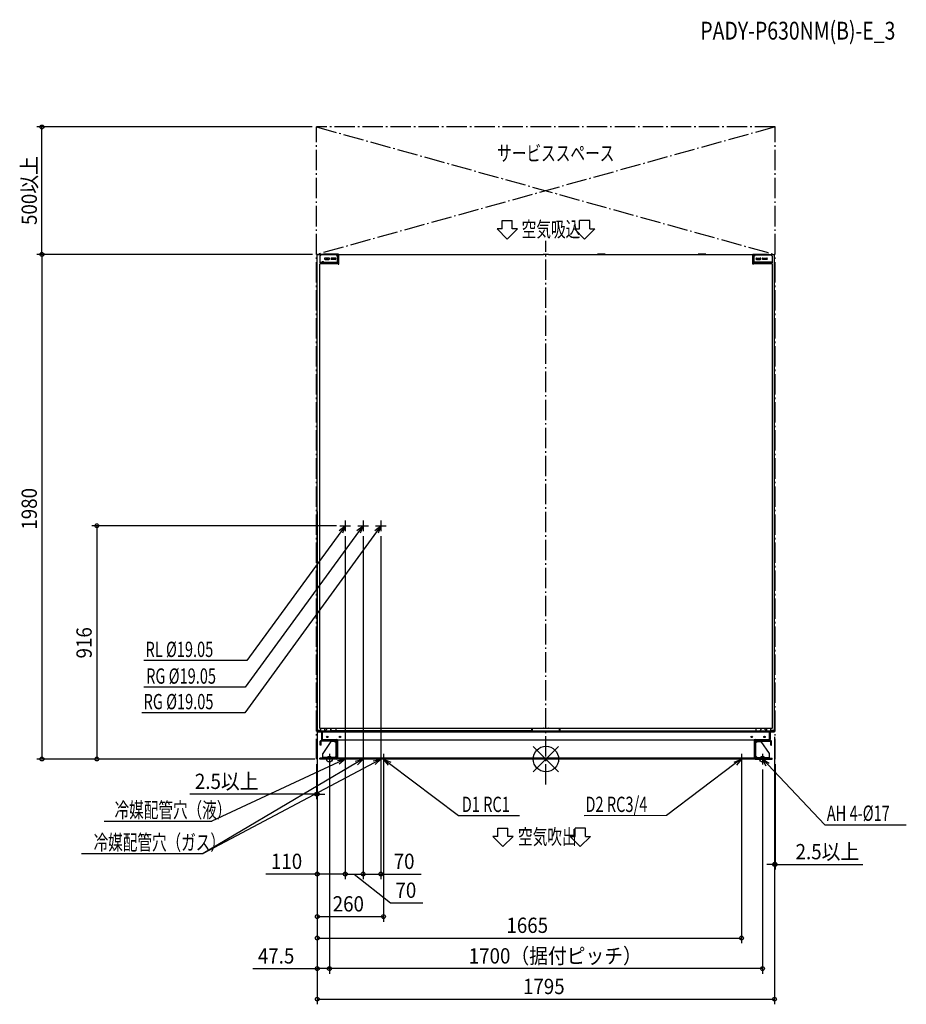
# Model space of a CAD drawing. Extents: x -2065 to 1415, y -962 to 2901.
import ezdxf

# ---------------------------------------------------------------- set-up
doc = ezdxf.new("R2010")
doc.units = 0
doc.header["$LTSCALE"] = 20
doc.header["$MEASUREMENT"] = 0
doc.linetypes.add('DASHDOT', pattern=[5.5, 4, -0.6, 0.3, -0.6])
for name, color, linetype in [('ARRANGE', 1, 'CONTINUOUS'), ('BASIS', 6, 'DASHDOT'), ('DETAIL', 5, 'CONTINUOUS'), ('ETC', 61, 'CONTINUOUS'), ('FIX', 11, 'CONTINUOUS'), ('NOTE', 4, 'CONTINUOUS'), ('OUTLINE', 3, 'CONTINUOUS'), ('SERVICESPACE', 2, 'DASHDOT'), ('SIZE', 30, 'CONTINUOUS')]:
    doc.layers.add(name, color=color, linetype=linetype)
doc.styles.get("Standard").update_dxf_attribs({"font": 'SIMPLEX', "width": 0.9, "bigfont": 'BIGFONT'})
doc.styles.add('STANDARD1', font='MONOTXT.shx', dxfattribs={"width": 0.7, "height": 60, "bigfont": 'BIGFONT.shx'})

msp = doc.modelspace()

# ---------------------------------------------------------------- linework, layer by layer
at = {"layer": 'ARRANGE'}
for p, q in [((-50, 49.6), (50, -49.6)), ((-50, -49.5), (50, 49.5))]:
    msp.add_line(p, q, dxfattribs=at)
msp.add_circle((0, 0), 50, dxfattribs=at)
at = {"layer": 'BASIS'}
msp.add_line((0, -100), (0, 2033.7), dxfattribs=at)
at = {"layer": 'DETAIL'}
for p, q in [((-897.5, 112.2), (-897.5, 1978.8)), ((-897.5, 1978.8), (-897.5, 1978.8)), ((-897.5, 1978.8), (-897.5, 1978.8)), ((-897.5, 1978.8), (-897.4, 1978.8)), ((-897.4, 1978.8), (-897.3, 1978.9)), ((-897.3, 1978.9), (-897.3, 1978.9)), ((-897.3, 1978.9), (-897.1, 1978.9)), ((-897.1, 1978.9), (-897, 1978.9)), ((-897, 1978.9), (-896.9, 1978.9)), ((-896.9, 1978.9), (-896.8, 1979)), ((-896.8, 1979), (-896.6, 1979)), ((-896.6, 1979), (-896.3, 1979)), ((-896.3, 1980), (-874.5, 1980)), ((-896.3, 1980), (-896.3, 1979)), ((-873.9, 1979), (-896.3, 1979)), ((-882.5, 1977.7), (-887.5, 1972.7)), ((-887.5, 1972.7), (-887.5, 1945.7)), ((-822.5, 1977.7), (-882.5, 1977.7)), ((-874.5, 1980), (-874.5, 1977.7)), ((-874.5, 1980), (-873.3, 1980)), ((-814, 1978.5), (-874, 1978.5)), ((-871.7, 1978.5), (-871.7, 1980.8)), ((-814, 1980.8), (-871.7, 1980.8)), ((-866.7, 1978.5), (-866.7, 1980.8)), ((-817.5, 1972.7), (-822.5, 1977.7)), ((-815, 1976.2), (-821, 1976.2)), ((-820.8, 1976), (-812.5, 1976)), ((-819, 1978.5), (-819, 1980.8)), ((-817.5, 1945.7), (-817.5, 1972.7)), ((-816.2, 1976), (-816.2, 1976.2)), ((-815, 1976), (-815, 1976.2)), ((-814, 1978.5), (-814, 1980.8)), ((-814, 1980), (-11, 1980)), ((-814, 1979), (-812.5, 1979)), ((-812.5, 1942), (-812.5, 1980)), ((-232.5, 1980), (-232.5, 1980.9)), ((-11.2, 1979.1), (-11.1, 1979.3)), ((-11.2, 1978.8), (-11.2, 1979.1)), ((-11.2, 1978.8), (-11.1, 1978.9)), ((-11.2, 1978.8), (-11.1, 1978.9)), ((-11.2, 1978.8), (-11.2, 1978.8)), ((-11.2, 1978.8), (-11.2, 1978.8)), ((-11.2, 1978.8), (-10.9, 1978.8)), ((-11.1, 1979.9), (-11, 1980)), ((-11.1, 1979.8), (-11.1, 1979.9)), ((-11.1, 1979.7), (-11.1, 1979.8)), ((-11.1, 1979.6), (-11.1, 1979.7)), ((-11.1, 1979.4), (-11.1, 1979.6)), ((-11.1, 1979.3), (-11.1, 1979.4)), ((-11.1, 1978.9), (-11.1, 1979)), ((-11.1, 1979), (-11.1, 1979)), ((-11.1, 1979), (-11, 1979)), ((-11.1, 1978.9), (-11.1, 1978.9)), ((-11.1, 1978.9), (-11.1, 1978.9)), ((-11.1, 1978.9), (-11, 1978.9)), ((-11, 1980), (-11, 1979)), ((-11, 1980), (-11, 1980)), ((-11, 1980), (-11, 1980)), ((-11, 1979), (-11, 1979)), ((-11, 1978.9), (-11, 1979)), ((-11, 1979), (-11, 1979)), ((-10, 1979), (-11, 1979)), ((-11, 1978.9), (-11, 1978.9)), ((-10.9, 1978.8), (-10.7, 1978.9)), ((-10.7, 1978.9), (-10.6, 1978.9)), ((-10.6, 1978.9), (-10.4, 1978.9)), ((-10.4, 1978.9), (-10.3, 1978.9)), ((-10.3, 1978.9), (-10.2, 1978.9)), ((-10.2, 1978.9), (-10.1, 1978.9)), ((-10.1, 1978.9), (-10, 1979)), ((10, 1979), (-10, 1979)), ((-10, 1979), (-10, 1979)), ((-10, 1979), (-10, 1979)), ((10.1, 1978.9), (10, 1979)), ((10, 1979), (10, 1979)), ((10, 1979), (10, 1979)), ((10, 1979), (11, 1979)), ((10.2, 1978.9), (10.1, 1978.9)), ((10.3, 1978.9), (10.2, 1978.9)), ((10.4, 1978.9), (10.3, 1978.9)), ((10.6, 1978.9), (10.4, 1978.9)), ((10.7, 1978.9), (10.6, 1978.9)), ((10.9, 1978.8), (10.7, 1978.9)), ((11.2, 1978.8), (10.9, 1978.8)), ((11, 1980), (11, 1979)), ((11.1, 1979.9), (11, 1980)), ((11, 1980), (11, 1980)), ((11, 1980), (11, 1980)), ((11, 1980), (896.3, 1980)), ((11, 1978.9), (11, 1979)), ((11, 1979), (11, 1979)), ((11.1, 1979), (11, 1979)), ((11, 1979), (11, 1979)), ((11.1, 1978.9), (11, 1978.9)), ((11, 1978.9), (11, 1978.9)), ((11.1, 1979.8), (11.1, 1979.9)), ((11.1, 1979.7), (11.1, 1979.8)), ((11.1, 1979.6), (11.1, 1979.7)), ((11.1, 1979.4), (11.1, 1979.6)), ((11.1, 1979.3), (11.1, 1979.4)), ((11.2, 1979.1), (11.1, 1979.3)), ((11.1, 1978.9), (11.1, 1979)), ((11.1, 1979), (11.1, 1979)), ((11.2, 1978.8), (11.1, 1978.9)), ((11.1, 1978.9), (11.1, 1978.9)), ((11.2, 1978.8), (11.1, 1978.9)), ((11.1, 1978.9), (11.1, 1978.9)), ((11.2, 1978.8), (11.2, 1979.1)), ((11.2, 1978.8), (11.2, 1978.8)), ((11.2, 1978.8), (11.2, 1978.8)), ((110, 1980), (110, 1980.8)), ((120, 1980), (120, 1980.8)), ((202.5, 1980.9), (202.5, 1980)), ((232.5, 1980.9), (202.5, 1980.9)), ((232.5, 1980), (232.5, 1980.9)), ((545, 1980), (545, 1980.8)), ((555, 1980), (555, 1980.8)), ((597.5, 1980), (597.5, 1980.9)), ((627.5, 1980.9), (597.5, 1980.9)), ((627.5, 1980), (627.5, 1980.9)), ((745, 1980), (745, 1980.8)), ((755, 1980), (755, 1980.8)), ((812.5, 1942), (812.5, 1980)), ((874.5, 1979), (812.5, 1979)), ((820.8, 1976), (812.5, 1976)), ((815, 1978.5), (874, 1978.5)), ((815, 1976), (815, 1976.2)), ((815, 1976.2), (821, 1976.2)), ((816.2, 1976), (816.2, 1976.2)), ((817.5, 1972.7), (822.5, 1977.7)), ((817.5, 1945.7), (817.5, 1972.7)), ((822.5, 1977.7), (882.5, 1977.7)), ((872.2, 1979), (872.2, 1978.5)), ((874.5, 1980), (874.5, 1979)), ((874.5, 1979), (874.5, 1977.7)), ((874.5, 1979), (896.3, 1979)), ((882.5, 1977.7), (887.5, 1972.7)), ((887.5, 1972.7), (887.5, 1945.7)), ((896.3, 1980), (896.3, 1979)), ((896.5, 1979), (896.3, 1979)), ((896.8, 1979), (896.5, 1979)), ((896.9, 1978.9), (896.8, 1979)), ((897, 1978.9), (896.9, 1978.9)), ((897.1, 1978.9), (897, 1978.9)), ((897.3, 1978.9), (897.1, 1978.9)), ((897.4, 1978.8), (897.3, 1978.9)), ((897.3, 1978.9), (897.3, 1978.9)), ((897.5, 1978.8), (897.4, 1978.8)), ((897.5, 1979), (897.5, 1979)), ((897.5, 1978.8), (897.5, 1978.8)), ((897.5, 1978.8), (897.5, 1978.8)), ((897.5, 115), (897.5, 1978.8)), ((-887.5, 1948.9), (-817.5, 1948.9)), ((-817.5, 1945.7), (-887.5, 1945.7)), ((-887.5, 121), (-887.5, 1942)), ((-886.3, 1942), (-887.5, 1942)), ((-886.3, 1943), (-886.3, 1941.8)), ((-815.5, 1943), (-886.3, 1943)), ((-882.5, 1948.9), (-882.5, 1945.7)), ((-878.5, 1950.7), (-879.5, 1949.7)), ((-879.5, 1948.9), (-879.5, 1949.7)), ((-871.5, 1949.7), (-879.5, 1949.7)), ((-879.5, 1943), (-879.5, 1945.7)), ((-872.5, 1950.7), (-878.5, 1950.7)), ((-872.5, 1950.7), (-871.5, 1949.7)), ((-871.5, 1948.9), (-871.5, 1949.7)), ((-871.5, 1943), (-871.5, 1945.7)), ((-851.9, 1965.7), (-866.6, 1965.7)), ((-866.6, 1960.4), (-851.9, 1960.4)), ((-826.9, 1965.7), (-841.6, 1965.7)), ((-826.9, 1960.4), (-841.6, 1960.4)), ((-822.5, 1948.9), (-822.5, 1945.7)), ((-815.5, 1943), (-815.5, 1941.8)), ((-815.5, 1942), (-812.5, 1942)), ((815.5, 1942), (812.5, 1942)), ((815.5, 1943), (815.5, 1941.8)), ((886.3, 1943), (815.5, 1943)), ((887.5, 1948.9), (817.5, 1948.9)), ((817.5, 1945.7), (887.5, 1945.7)), ((822.5, 1948.9), (822.5, 1945.7)), ((826.8, 1965.7), (841.5, 1965.7)), ((826.8, 1960.4), (841.5, 1960.4)), ((851.8, 1965.7), (866.5, 1965.7)), ((866.5, 1960.4), (851.8, 1960.4)), ((872.5, 1950.7), (871.5, 1949.7)), ((871.5, 1948.9), (871.5, 1949.7)), ((871.5, 1949.7), (879.5, 1949.7)), ((871.5, 1943), (871.5, 1945.7)), ((872.5, 1950.7), (878.5, 1950.7)), ((878.5, 1950.7), (879.5, 1949.7)), ((879.5, 1948.9), (879.5, 1949.7)), ((879.5, 1943), (879.5, 1945.7)), ((882.5, 1948.9), (882.5, 1945.7)), ((886.3, 1943), (886.3, 1941.8)), ((886.3, 1942), (887.5, 1942)), ((887.5, 1942), (887.5, 121)), ((-887.4, 121.1), (-887.5, 121)), ((-887.5, 121), (-886.5, 121)), ((-887.5, 121), (-887.5, 121)), ((-887.5, 121), (-887.5, 121)), ((-887.3, 121.1), (-887.4, 121.1)), ((-887.2, 121.1), (-887.3, 121.1)), ((-887.1, 121.1), (-887.2, 121.1)), ((-886.9, 121.1), (-887.1, 121.1)), ((-886.8, 121.1), (-886.9, 121.1)), ((-886.6, 121.2), (-886.8, 121.1)), ((-886.3, 121.2), (-886.6, 121.2)), ((-886.4, 121.1), (-886.5, 121.1)), ((-886.5, 121.1), (-886.5, 121.1)), ((-886.5, 121.1), (-886.5, 121)), ((-886.5, 121), (-886.5, 121)), ((-886.4, 121), (-886.5, 121)), ((-886.5, 121), (-886.5, 121)), ((-886.5, 120), (-886.5, 121)), ((-886.4, 120.1), (-886.5, 120)), ((-11, 120), (-886.5, 120)), ((-886.5, 120), (-886.5, 120)), ((-886.5, 120), (-886.5, 120)), ((-886.3, 121.2), (-886.4, 121.1)), ((-886.3, 121.2), (-886.4, 121.1)), ((-886.4, 121.1), (-886.4, 121.1)), ((-886.4, 121.1), (-886.4, 121.1)), ((-886.4, 121.1), (-886.4, 121)), ((-886.4, 121), (-886.4, 121)), ((-886.3, 120.9), (-886.4, 120.7)), ((-886.4, 120.7), (-886.4, 120.6)), ((-886.4, 120.6), (-886.4, 120.4)), ((-886.4, 120.4), (-886.4, 120.3)), ((-886.4, 120.3), (-886.4, 120.2)), ((-886.4, 120.2), (-886.4, 120.1)), ((-886.3, 121.2), (-886.3, 121.2)), ((-886.3, 121.2), (-886.3, 121.2)), ((-886.3, 121.2), (-886.3, 120.9)), ((-883.5, 110), (-883.5, 120)), ((-867.5, 110), (-867.5, 120)), ((-864.5, 112), (-859.5, 117)), ((-859.5, 117), (-859.5, 120)), ((-844.2, 111), (-844.2, 120)), ((-844.2, 116), (-839.2, 111)), ((-824.2, 120), (-824.2, 111)), ((-55, 111), (-55, 120)), ((-54, 111), (-54, 120)), ((-53, 111), (-53, 120)), ((-11.2, 121.2), (-10.9, 121.2)), ((-11.2, 121.2), (-11.2, 120.9)), ((-11.2, 121.2), (-11.2, 121.2)), ((-11.2, 121.2), (-11.1, 121.1)), ((-11.2, 121.2), (-11.2, 121.2)), ((-11.2, 121.2), (-11.1, 121.1)), ((-11.2, 120.9), (-11.1, 120.7)), ((-11.1, 121.1), (-11.1, 121.1)), ((-11.1, 121.1), (-11.1, 121)), ((-11.1, 121.1), (-11.1, 121.1)), ((-11.1, 121.1), (-11, 121.1)), ((-11.1, 121), (-11.1, 121)), ((-11.1, 121), (-11, 121)), ((-11.1, 120.7), (-11.1, 120.6)), ((-11.1, 120.6), (-11.1, 120.4)), ((-11.1, 120.4), (-11.1, 120.3)), ((-11.1, 120.3), (-11.1, 120.2)), ((-11.1, 120.2), (-11.1, 120.1)), ((-11.1, 120.1), (-11, 120)), ((-11, 121.1), (-11, 121.1)), ((-11, 121.1), (-11, 121)), ((-10, 121), (-11, 121)), ((-11, 120), (-11, 121)), ((-11, 121), (-11, 121)), ((-11, 121), (-11, 121)), ((-10, 120), (-11, 120)), ((-11, 120), (-11, 120)), ((-11, 120), (-11, 120)), ((-10.9, 121.2), (-10.7, 121.1)), ((-10.7, 121.1), (-10.6, 121.1)), ((-10.6, 121.1), (-10.4, 121.1)), ((-10.4, 121.1), (-10.3, 121.1)), ((-10.3, 121.1), (-10.2, 121.1)), ((-10.2, 121.1), (-10.1, 121.1)), ((-10.1, 121.1), (-10, 121)), ((-10, 121), (-10, 121)), ((-10, 121), (-10, 121)), ((-10, 121), (10, 121)), ((-10, 121), (-10, 120)), ((10.1, 121.1), (10, 121)), ((10, 121), (11, 121)), ((10, 121), (10, 121)), ((10, 121), (10, 121)), ((10.2, 121.1), (10.1, 121.1)), ((10.3, 121.1), (10.2, 121.1)), ((10.4, 121.1), (10.3, 121.1)), ((10.6, 121.1), (10.4, 121.1)), ((10.7, 121.1), (10.6, 121.1)), ((10.9, 121.2), (10.7, 121.1)), ((11.2, 121.2), (10.9, 121.2)), ((11.1, 121.1), (11, 121.1)), ((11, 121.1), (11, 121.1)), ((11, 121.1), (11, 121)), ((11, 121), (11, 121)), ((11, 120), (11, 121)), ((11.1, 121), (11, 121)), ((11, 121), (11, 121)), ((11.1, 120.1), (11, 120)), ((886.5, 120), (11, 120)), ((11, 120), (11, 120)), ((11, 120), (11, 120)), ((11.2, 121.2), (11.1, 121.1)), ((11.2, 121.2), (11.1, 121.1)), ((11.1, 121.1), (11.1, 121.1)), ((11.1, 121.1), (11.1, 121.1)), ((11.1, 121.1), (11.1, 121)), ((11.1, 121), (11.1, 121)), ((11.2, 120.9), (11.1, 120.7)), ((11.1, 120.7), (11.1, 120.6)), ((11.1, 120.6), (11.1, 120.4)), ((11.1, 120.4), (11.1, 120.3)), ((11.1, 120.3), (11.1, 120.2)), ((11.1, 120.2), (11.1, 120.1)), ((11.2, 121.2), (11.2, 121.2)), ((11.2, 121.2), (11.2, 120.9)), ((11.2, 121.2), (11.2, 121.2)), ((53, 111), (53, 120)), ((54, 111), (54, 120)), ((55, 120), (55, 111)), ((824.2, 120), (824.2, 111)), ((844.2, 116), (839.2, 111)), ((844.2, 120), (844.2, 116)), ((844.2, 111), (844.2, 116)), ((859.5, 117), (859.5, 120)), ((864.5, 112), (859.5, 117)), ((867.5, 110), (867.5, 120)), ((883.5, 110), (883.5, 120)), ((886.3, 121.2), (886.3, 120.9)), ((886.3, 121.2), (886.3, 121.2)), ((886.3, 121.2), (886.4, 121.1)), ((886.3, 121.2), (886.6, 121.2)), ((886.3, 121.2), (886.3, 121.2)), ((886.3, 121.2), (886.4, 121.1)), ((886.3, 120.9), (886.4, 120.7)), ((886.4, 121.1), (886.4, 121.1)), ((886.4, 121.1), (886.4, 121)), ((886.4, 121.1), (886.4, 121.1)), ((886.4, 121.1), (886.5, 121.1)), ((886.4, 121), (886.4, 121)), ((886.4, 121), (886.5, 121)), ((886.4, 120.7), (886.4, 120.6)), ((886.4, 120.6), (886.4, 120.4)), ((886.4, 120.4), (886.4, 120.3)), ((886.4, 120.3), (886.4, 120.2)), ((886.4, 120.2), (886.4, 120.1)), ((886.4, 120.1), (886.5, 120)), ((886.5, 121.1), (886.5, 121.1)), ((886.5, 121.1), (886.5, 121)), ((886.5, 120), (886.5, 121)), ((886.5, 121), (886.5, 121)), ((887.5, 121), (886.5, 121)), ((886.5, 121), (886.5, 121)), ((886.5, 120), (886.5, 120)), ((886.5, 120), (886.5, 120)), ((886.6, 121.2), (886.8, 121.1)), ((886.8, 121.1), (886.9, 121.1)), ((886.9, 121.1), (887.1, 121.1)), ((887.1, 121.1), (887.2, 121.1)), ((887.2, 121.1), (887.3, 121.1)), ((887.3, 121.1), (887.4, 121.1)), ((887.4, 121.1), (887.5, 121)), ((887.5, 121), (887.5, 121)), ((887.5, 121), (887.5, 121)), ((-897.5, 112.2), (-897.5, 112.2)), ((-897.5, 112.2), (-897.5, 112.2)), ((-897.5, 112.2), (-897.4, 112.2)), ((-897.5, 112), (-897.5, 112)), ((-897.5, 111), (-883.5, 111)), ((-897.5, 106.8), (-897.5, 111)), ((897.5, 110), (-897.5, 110)), ((-897.5, 106.8), (897.5, 106.8)), ((-897.4, 112.2), (-897.3, 112.1)), ((-897.3, 112.1), (-897.3, 112.1)), ((-897.3, 112.1), (-897.1, 112.1)), ((-897.1, 112.1), (-897, 112.1)), ((-897, 112.1), (-896.9, 112.1)), ((-896.9, 112.1), (-896.8, 112)), ((-896.8, 112), (-896.5, 112)), ((-896.5, 112), (-896.3, 112)), ((-883.5, 112), (-896.5, 112)), ((-896.5, 112), (-896.5, 112)), ((-896.3, 111), (-896.3, 112)), ((-892.5, 110), (-892.5, 106.8)), ((-880.7, 106.6), (-880.7, 77.2)), ((-877.5, 77), (-877.5, 106.8)), ((-867.5, 112), (-864.5, 112)), ((-857.8, 84.7), (-857.8, 89.3)), ((-54.2, 111), (-844.2, 111)), ((-829.2, 110), (-829.2, 111)), ((-828.2, 110), (-828.2, 111)), ((-822.4, 110), (-822.4, 111.2)), ((-817.4, 111), (-817.4, 110)), ((-59.2, 111), (-59.2, 110)), ((-54.2, 111), (-54.2, 110)), ((-54, 111), (-53, 111)), ((54, 111), (53, 111)), ((54.2, 111), (824.2, 111)), ((54.2, 111), (54.2, 110)), ((59.2, 111), (59.2, 110)), ((817.4, 111), (817.4, 110)), ((822.4, 111), (822.4, 111.2)), ((822.4, 111), (822.4, 110)), ((824.2, 111), (825, 111)), ((825, 111), (839.2, 111)), ((828.2, 111), (828.2, 110)), ((829.2, 110), (829.2, 111)), ((839.2, 111), (844.2, 111)), ((857.8, 84.7), (857.8, 89.3)), ((867.5, 112), (864.5, 112)), ((877.5, 77), (877.5, 106.8)), ((880.7, 106.6), (880.7, 77.2)), ((896.3, 112), (883.5, 112)), ((896.3, 111), (883.5, 111)), ((892.5, 110), (892.5, 106.8)), ((896.3, 111), (896.3, 112)), ((896.6, 112), (896.3, 112)), ((897.5, 112), (896.3, 112)), ((896.3, 111), (897.5, 111)), ((896.5, 111), (896.5, 110)), ((896.8, 112), (896.6, 112)), ((896.9, 112.1), (896.8, 112)), ((897, 112.1), (896.9, 112.1)), ((897.1, 112.1), (897, 112.1)), ((897.3, 112.1), (897.1, 112.1)), ((897.4, 112.2), (897.3, 112.1)), ((897.3, 112.1), (897.3, 112.1)), ((897.5, 112.2), (897.4, 112.2)), ((897.5, 115), (897.5, 112)), ((897.5, 112.2), (897.5, 112.2)), ((897.5, 111), (897.5, 106.8)), ((-885.7, 55.2), (-885.7, 69.8)), ((-882.5, 55.2), (-885.7, 55.2)), ((-882.5, 55.2), (-882.5, 69.8)), ((-824.1, 73.2), (-882.3, 73.2)), ((-824.1, 70), (-882.3, 70)), ((-877.5, 77), (-817.5, 77)), ((-877.3, 73.8), (-820.9, 73.8)), ((-843.9, 69.4), (-875.7, 21.4)), ((-870.7, 70), (-870.7, 73.2)), ((-828.9, 69.4), (-843.9, 69.4)), ((-828.9, 69.4), (-823.9, 64.4)), ((-820.7, 69.8), (-823.9, 69.8)), ((-823.9, 6.6), (-823.9, 69.8)), ((-820.7, 59.8), (-823.9, 59.8)), ((-817.5, 73.6), (-820.7, 73.6)), ((-820.7, 3.4), (-820.7, 73.6)), ((-817.5, 63.6), (-820.7, 63.6)), ((-817.5, 73.8), (-817.5, 77)), ((817.5, 73.8), (-817.5, 73.8)), ((-817.5, 73.6), (-817.5, 3.4)), ((817.5, 73.8), (817.5, 77)), ((817.5, 77), (877.5, 77)), ((817.5, 73.6), (817.5, 3.4)), ((817.5, 73.6), (820.7, 73.6)), ((817.5, 63.6), (820.7, 63.6)), ((820.7, 3.4), (820.7, 73.6)), ((820.7, 69.8), (823.9, 69.8)), ((820.7, 59.8), (823.9, 59.8)), ((877.3, 73.8), (820.9, 73.8)), ((823.9, 6.6), (823.9, 69.8)), ((823.9, 64.4), (828.9, 69.4)), ((824.1, 73.2), (882.3, 73.2)), ((824.1, 70), (882.3, 70)), ((828.9, 69.4), (843.9, 69.4)), ((843.9, 69.4), (875.7, 21.4)), ((870.7, 70), (870.7, 73.2)), ((882.5, 55.2), (882.5, 69.8)), ((882.5, 55.2), (885.7, 55.2)), ((885.7, 55.2), (885.7, 69.8)), ((-820.9, 3.2), (-887.5, 3.2)), ((-887.5, 0), (-887.5, 3.2)), ((-820.9, 0), (-887.5, 0)), ((-877.5, 0), (-877.5, 3.2)), ((-875.7, 3.2), (-875.7, 21.4)), ((-824.1, 6.4), (-875.7, 6.4)), ((-865.7, 3.2), (-865.7, 6.4)), ((-823.9, 11.4), (-828.9, 6.4)), ((817.5, 3.2), (-817.5, 3.2)), ((-817.5, 3.2), (-817.5, 0)), ((817.5, 0), (-817.5, 0)), ((817.5, 3.2), (817.5, 0)), ((820.9, 3.2), (887.5, 3.2)), ((820.9, 0), (887.5, 0)), ((828.9, 6.4), (823.9, 11.4)), ((824.1, 6.4), (875.7, 6.4)), ((865.7, 3.2), (865.7, 6.4)), ((875.7, 21.4), (875.7, 6.4)), ((875.7, 3.2), (875.7, 6.4)), ((877.5, 0), (877.5, 3.2)), ((887.5, 0), (887.5, 3.2))]:
    msp.add_line(p, q, dxfattribs=at)
for centre, radius in [((-859.2, 1963), 2.3), ((-834.2, 1963), 2.3), ((834.2, 1963), 2.3), ((859.2, 1963), 2.3), ((-858, 87), 3), ((-858, 87), 2.3), ((-808, 87), 3), ((-808, 87), 2.3), ((808, 87), 3), ((808, 87), 2.3), ((858, 87), 3), ((858, 87), 2.3)]:
    msp.add_circle(centre, radius, dxfattribs=at)
for centre, radius, start, end in [((-896.3, 1978.8), 1.2, 90, 180), ((-874, 1976), 2.5, 90, 101.5489), ((-871.5, 1978.3), 2.5, 94.5909, 175.402), ((-815, 1976), 2.5, 0, 90), ((-815, 1976), 0.2, 0, 90), ((815, 1976), 2.5, 90, 180), ((815, 1976), 0.2, 90, 180), ((874, 1976), 2.5, 78.4511, 90), ((896.3, 1978.8), 1.2, 0, 90), ((-866.6, 1963), 2.65, 90, 270), ((-859.2, 1963), 3.55, 131.6968, 228.3032), ((-859.2, 1963), 3.55, 311.6968, 48.3032), ((-851.9, 1963), 2.65, 270, 90), ((-841.6, 1963), 2.65, 90, 270), ((-834.2, 1963), 3.55, 131.6968, 228.3032), ((-834.2, 1963), 3.55, 311.6968, 48.3032), ((-826.9, 1963), 2.65, 270, 90), ((-812.7, 1942.2), 0.2, 270, 347.1551), ((812.7, 1942.2), 0.2, 192.8449, 270), ((826.8, 1963), 2.65, 90, 270), ((834.2, 1963), 3.55, 131.6968, 228.3032), ((834.2, 1963), 3.55, 311.6968, 48.3032), ((841.5, 1963), 2.65, 270, 90), ((851.8, 1963), 2.65, 90, 270), ((859.2, 1963), 3.55, 131.6968, 228.3032), ((859.2, 1963), 3.55, 311.6968, 48.3032), ((866.5, 1963), 2.65, 270, 90), ((-896.3, 112.2), 1.2, 180, 270), ((-880.9, 106.6), 0.2, 0, 90), ((-821, 117), 10, 216.8944, 224.4727), ((821, 117), 10, 315.5273, 323.1056), ((880.9, 106.6), 0.2, 90, 180), ((896.3, 112.2), 1.2, 270, 350.3874), ((-882.3, 69.8), 3.4, 90, 180), ((-882.3, 69.8), 0.2, 90, 180), ((-877.3, 77.2), 3.4, 180, 270), ((-824.1, 69.8), 3.4, 0, 90), ((-824.1, 69.8), 0.2, 0, 90), ((-820.9, 73.6), 3.4, 0, 90), ((-820.9, 73.6), 0.2, 0, 90), ((820.9, 73.6), 3.4, 90, 180), ((820.9, 73.6), 0.2, 90, 180), ((824.1, 69.8), 3.4, 90, 180), ((824.1, 69.8), 0.2, 90, 180), ((877.3, 77.2), 3.4, 270, 0), ((882.3, 69.8), 3.4, 0, 90), ((882.3, 69.8), 0.2, 0, 90), ((-824.1, 6.6), 3.4, 270, 0), ((-824.1, 6.6), 0.2, 270, 0), ((-820.9, 3.4), 3.4, 270, 0), ((-820.9, 3.4), 0.2, 270, 0), ((820.9, 3.4), 3.4, 180, 270), ((824.1, 6.6), 3.4, 180, 270), ((820.9, 3.4), 0.2, 180, 270), ((824.1, 6.6), 0.2, 180, 270)]:
    msp.add_arc(centre, radius, start, end, dxfattribs=at)
at = {"layer": 'FIX'}
for centre in [(-850, 0), (850, 0)]:
    msp.add_circle(centre, 11.3, dxfattribs=at)
at = {"layer": 'NOTE'}
for p, q in [((-171.8, 2112.6), (-131.8, 2112.6)), ((-171.8, 2112.6), (-131.8, 2112.6)), ((-171.8, 2080), (-171.8, 2112.6)), ((-171.8, 2080), (-171.8, 2112.6)), ((-131.8, 2080), (-131.8, 2112.6)), ((-131.8, 2080), (-131.8, 2112.6)), ((171.8, 2112.6), (131.8, 2112.6)), ((171.8, 2112.6), (131.8, 2112.6)), ((131.8, 2080), (131.8, 2112.6)), ((131.8, 2080), (131.8, 2112.6)), ((171.8, 2080), (171.8, 2112.6)), ((171.8, 2080), (171.8, 2112.6)), ((-151.8, 2040.1), (-191.8, 2080)), ((-151.8, 2040.1), (-191.8, 2080)), ((-171.8, 2080), (-191.8, 2080)), ((-171.8, 2080), (-191.8, 2080)), ((-111.7, 2080), (-151.8, 2040.1)), ((-111.7, 2080), (-151.8, 2040.1)), ((-111.7, 2080), (-131.8, 2080)), ((-111.7, 2080), (-131.8, 2080)), ((111.7, 2080), (151.8, 2040.1)), ((111.7, 2080), (151.8, 2040.1)), ((111.7, 2080), (131.8, 2080)), ((111.7, 2080), (131.8, 2080)), ((151.8, 2040.1), (191.8, 2080)), ((151.8, 2040.1), (191.8, 2080)), ((171.8, 2080), (191.8, 2080)), ((171.8, 2080), (191.8, 2080)), ((-787.5, 936.6), (-787.5, 894.6)), ((-717.5, 936.6), (-717.5, 894.6)), ((-647.5, 936.6), (-647.5, 894.6)), ((-665.1, 891.3), (-1181.3, 181.7)), ((-735.2, 891.4), (-1180.4, 281.6)), ((-805.2, 891.4), (-1173.8, 386.8)), ((-811.7, 896.1), (-787.5, 915.6)), ((-808.5, 915.6), (-766.5, 915.6)), ((-787.5, 915.6), (-805.2, 891.4)), ((-787.5, 915.6), (-798.7, 886.6)), ((-741.7, 896.1), (-717.5, 915.6)), ((-738.5, 915.6), (-696.5, 915.6)), ((-717.5, 915.6), (-735.2, 891.4)), ((-717.5, 915.6), (-728.7, 886.6)), ((-671.6, 896.1), (-647.5, 915.6)), ((-668.5, 915.6), (-626.5, 915.6)), ((-647.5, 915.6), (-665.1, 891.3)), ((-647.5, 915.6), (-658.6, 886.6)), ((-647.5, 894.6), (-647.5, 894.6)), ((-1173.8, 386.8), (-1578.3, 386.8)), ((-1180.4, 281.6), (-1578.2, 281.6)), ((-1181.3, 181.7), (-1585.9, 181.7)), ((-850, 21), (-850, -21)), ((-637.5, 21), (-637.5, -21)), ((-618.3, -24.4), (-637.5, 0)), ((-637.5, 0), (-608.7, -11.6)), ((-637.5, 0), (-613.5, -18)), ((738.7, -11.6), (767.5, 0)), ((767.5, 0), (743.5, -18)), ((767.5, 0), (748.3, -24.4)), ((767.5, 21), (767.5, -21)), ((850, 21), (850, -21)), ((864.8, -27.3), (850, 0)), ((850, 0), (876.5, -16.3)), ((850, 0), (870.6, -21.8)), ((-674, -14.1), (-1345.7, -370.6)), ((-743.3, -15.2), (-1345.7, -370.6)), ((-814.7, -12.7), (-1310.8, -243.6)), ((-818.1, -5.4), (-787.5, 0)), ((-787.5, 0), (-814.7, -12.7)), ((-787.5, 0), (-811.3, -19.9)), ((-747.4, -8.3), (-717.5, 0)), ((-717.5, 0), (-743.3, -15.2)), ((-717.5, 0), (-739.3, -22.2)), ((-677.8, -7), (-647.5, 0)), ((-647.5, 0), (-674, -14.1)), ((-647.5, 0), (-670.2, -21.2)), ((-613.5, -18), (-343, -221.2)), ((743.5, -18), (473, -221.2)), ((870.6, -21.8), (1094.5, -258.2)), ((-343, -221.2), (-104, -221.2)), ((473, -221.2), (150.7, -222.5)), ((-1734.5, -243.6), (-1310.8, -243.6)), ((1094.5, -258.2), (1414.6, -258.2)), ((-168.8, -343.3), (-208.9, -303.3)), ((-168.8, -343.3), (-208.9, -303.3)), ((-188.8, -303.3), (-208.9, -303.3)), ((-188.8, -303.3), (-208.9, -303.3)), ((-188.8, -270.8), (-148.8, -270.8)), ((-188.8, -270.8), (-148.8, -270.8)), ((-188.8, -303.3), (-188.8, -270.8)), ((-188.8, -303.3), (-188.8, -270.8)), ((-128.8, -303.3), (-168.8, -343.3)), ((-128.8, -303.3), (-168.8, -343.3)), ((-148.8, -303.3), (-148.8, -270.8)), ((-148.8, -303.3), (-148.8, -270.8)), ((-128.8, -303.3), (-148.8, -303.3)), ((-128.8, -303.3), (-148.8, -303.3)), ((94.7, -303.3), (134.8, -343.3)), ((94.7, -303.3), (134.8, -343.3)), ((94.7, -303.3), (114.8, -303.3)), ((94.7, -303.3), (114.8, -303.3)), ((154.8, -270.8), (114.8, -270.8)), ((154.8, -270.8), (114.8, -270.8)), ((114.8, -303.3), (114.8, -270.8)), ((114.8, -303.3), (114.8, -270.8)), ((134.8, -343.3), (174.8, -303.3)), ((134.8, -343.3), (174.8, -303.3)), ((154.8, -303.3), (154.8, -270.8)), ((154.8, -303.3), (154.8, -270.8)), ((154.8, -303.3), (174.8, -303.3)), ((154.8, -303.3), (174.8, -303.3)), ((-1823.2, -370.6), (-1345.7, -370.6))]:
    msp.add_line(p, q, dxfattribs=at)
at = {"layer": 'OUTLINE'}
for p, q in [((-897.5, 112.2), (-897.5, 1978.8)), ((-896.3, 1980), (-874.5, 1980)), ((-874.5, 1980), (-873.3, 1980)), ((-814, 1980.8), (-871.7, 1980.8)), ((-814, 1980), (-814, 1980.8)), ((-814, 1980), (-11, 1980)), ((-11, 1980), (-11, 1979)), ((-10, 1979), (-11, 1979)), ((10, 1979), (-10, 1979)), ((10, 1979), (11, 1979)), ((11, 1980), (11, 1979)), ((11, 1980), (896.3, 1980)), ((110, 1980), (110, 1980.8)), ((120, 1980), (120, 1980.8)), ((202.5, 1980.9), (202.5, 1980)), ((232.5, 1980.9), (202.5, 1980.9)), ((232.5, 1980), (232.5, 1980.9)), ((545, 1980), (545, 1980.8)), ((555, 1980), (555, 1980.8)), ((597.5, 1980), (597.5, 1980.9)), ((627.5, 1980.9), (597.5, 1980.9)), ((627.5, 1980), (627.5, 1980.9)), ((897.5, 115), (897.5, 1978.8)), ((-897.5, 111), (-896.3, 111)), ((-897.5, 106.8), (-897.5, 111)), ((-897.5, 106.8), (-880.9, 106.8)), ((-897.5, 106.8), (-880.9, 106.8)), ((-880.7, 106.6), (-880.7, 77.2)), ((880.7, 106.6), (880.7, 77.2)), ((880.9, 106.8), (897.5, 106.8)), ((896.3, 111), (897.5, 111)), ((897.5, 115), (897.5, 112)), ((897.5, 111), (897.5, 106.8)), ((-885.7, 55.2), (-885.7, 69.8)), ((-882.5, 55.2), (-885.7, 55.2)), ((-882.5, 55.2), (-882.5, 69.8)), ((-824.1, 73.2), (-882.3, 73.2)), ((-824.1, 70), (-882.3, 70)), ((-877.3, 73.8), (-820.9, 73.8)), ((-843.9, 69.4), (-875.7, 21.4)), ((-870.7, 70), (-870.7, 73.2)), ((-828.9, 69.4), (-843.9, 69.4)), ((-828.9, 69.4), (-823.9, 64.4)), ((-820.7, 69.8), (-823.9, 69.8)), ((-817.5, 73.6), (-820.7, 73.6)), ((817.5, 73.8), (-817.5, 73.8)), ((817.5, 73.6), (820.7, 73.6)), ((820.7, 69.8), (823.9, 69.8)), ((877.3, 73.8), (820.9, 73.8)), ((823.9, 64.4), (828.9, 69.4)), ((824.1, 73.2), (882.3, 73.2)), ((824.1, 70), (882.3, 70)), ((828.9, 69.4), (843.9, 69.4)), ((843.9, 69.4), (875.7, 21.4)), ((882.5, 55.2), (882.5, 69.8)), ((882.5, 55.2), (885.7, 55.2)), ((885.7, 55.2), (885.7, 69.8)), ((-875.7, 3.2), (-887.5, 3.2)), ((-887.5, 0), (-887.5, 3.2)), ((-820.9, 0), (-887.5, 0)), ((-877.5, 0), (-877.5, 3.2)), ((-875.7, 3.2), (-875.7, 21.4)), ((-817.5, 3.2), (-817.5, 0)), ((817.5, 0), (-817.5, 0)), ((817.5, 3.2), (817.5, 0)), ((820.9, 0), (887.5, 0)), ((875.7, 21.4), (875.7, 6.4)), ((875.7, 3.2), (875.7, 6.4)), ((875.7, 3.2), (887.5, 3.2)), ((877.5, 0), (877.5, 3.2)), ((887.5, 0), (887.5, 3.2))]:
    msp.add_line(p, q, dxfattribs=at)
for centre, radius, start, end in [((-896.3, 1978.8), 1.2, 90, 180), ((-871.5, 1978.3), 2.5, 94.5909, 137.1564), ((896.3, 1978.8), 1.2, 0, 90), ((-896.3, 112.2), 1.2, 180, 270), ((-880.9, 106.6), 0.2, 0, 90), ((880.9, 106.6), 0.2, 90, 180), ((896.3, 112.2), 1.2, 270, 350.3874), ((-882.3, 69.8), 3.4, 90, 180), ((-882.3, 69.8), 0.2, 90, 180), ((-877.3, 77.2), 3.4, 180, 270), ((-824.1, 69.8), 3.4, 0, 90), ((-824.1, 69.8), 0.2, 0, 90), ((-820.9, 73.6), 0.2, 0, 90), ((820.9, 73.6), 0.2, 90, 180), ((824.1, 69.8), 3.4, 90, 180), ((824.1, 69.8), 0.2, 90, 180), ((877.3, 77.2), 3.4, 270, 0), ((882.3, 69.8), 3.4, 0, 90), ((882.3, 69.8), 0.2, 0, 90), ((-820.9, 3.4), 3.4, 270, 0), ((820.9, 3.4), 3.4, 180, 270)]:
    msp.add_arc(centre, radius, start, end, dxfattribs=at)
at = {"layer": 'SERVICESPACE'}
for p, q in [((900, 2480), (-900, 2480)), ((-900, 2480), (897.5, 1980)), ((-900, 0), (-900, 2480)), ((900, 2480), (-897.5, 1980)), ((900, 0), (900, 2480))]:
    msp.add_line(p, q, dxfattribs=at)
at = {"layer": 'SIZE'}
for p, q in [((-917.5, 2480), (-1998, 2480)), ((-1978, 1980), (-1978, 2480)), ((-916.3, 1980), (-1998, 1980)), ((-917.5, 1980), (-1998, 1980)), ((-1978, 1980), (-1978, 0)), ((-897.5, 971.5), (-897.5, -471.1)), ((-821.5, 915.6), (-1782.8, 915.6)), ((-1762.8, 915.6), (-1762.8, 0)), ((-787.5, 874.6), (-787.5, -471.1)), ((-787.5, 874.6), (-787.5, -471.1)), ((-717.5, 874.6), (-717.5, -471.1)), ((-717.5, 874.6), (-717.5, -471.1)), ((-647.5, 874.6), (-647.5, -471.1)), ((-897.5, 86.8), (-897.5, -157.4)), ((-897.5, 86.8), (-897.5, -722.1)), ((897.5, 86.8), (897.5, -433.2)), ((-907.5, 0), (-1998, 0)), ((-907.5, 0), (-1782.8, 0)), ((-900, -20), (-900, -157.4)), ((-897.5, -20), (-897.5, -842.1)), ((-897.5, -20), (-897.5, -638)), ((-897.5, -22.8), (-897.5, -962.1)), ((-850, -20), (-850, -842.1)), ((-850, -20), (-850, -842.1)), ((-637.5, -20), (-637.5, -638)), ((767.5, -20), (767.5, -722.1)), ((897.5, -22.8), (897.5, -962.1)), ((900, -20), (900, -433.2)), ((850, -41), (850, -842.1)), ((-900, -137.4), (-1397.9, -137.4)), ((-897.5, -137.4), (-900, -137.4)), ((-897.5, -137.4), (-867.5, -137.4)), ((897.5, -413.2), (867.5, -413.2)), ((897.5, -413.2), (900, -413.2)), ((900, -413.2), (1243.8, -413.2)), ((-897.5, -451.1), (-1099.3, -451.1)), ((-787.5, -451.1), (-897.5, -451.1)), ((-787.5, -451.1), (-717.5, -451.1)), ((-752.5, -451.1), (-610.6, -564.5)), ((-717.5, -451.1), (-647.5, -451.1)), ((-647.5, -451.1), (-490.1, -451.1)), ((-610.6, -564.5), (-483.2, -564.5)), ((-897.5, -618), (-637.5, -618)), ((-897.5, -702.1), (767.5, -702.1)), ((-1150.6, -822.1), (-897.5, -822.1)), ((-850, -822.1), (-897.5, -822.1)), ((850, -822.1), (-850, -822.1)), ((-897.5, -942.1), (897.5, -942.1))]:
    msp.add_line(p, q, dxfattribs=at)
at = {"layer": 'SIZE', "linetype": 'ByBlock', "lineweight": -2}
for centre in [(-1978, 2480), (-1978, 1980), (-1978, 1980), (-1762.8, 915.6), (-1978, 0), (-1762.8, 0), (-900, -137.4), (-897.5, -137.4), (897.5, -413.2), (900, -413.2), (-897.5, -451.1), (-787.5, -451.1), (-787.5, -451.1), (-717.5, -451.1), (-717.5, -451.1), (-647.5, -451.1), (-897.5, -618), (-637.5, -618), (-897.5, -702.1), (767.5, -702.1), (-897.5, -822.1), (-850, -822.1), (-850, -822.1), (850, -822.1), (-897.5, -942.1), (897.5, -942.1)]:
    msp.add_circle(centre, 7.5, dxfattribs=at)

# ---------------------------------------------------------------- texts
at = {"layer": 'ETC', "width": 0.8}
msp.add_text('PADY-P630NM(B)-E_3', height=70, rotation=0, dxfattribs=at).set_placement((606, 2822.6))
at = {"layer": 'NOTE', "style": 'STANDARD1'}
for s, rotation, width, p in [('サービススペース', 360, 0.703125, (-191.6, 2346.7)), ('空気吸込', 360, 0.703125, (-95.3, 2048.5)), ('RL %%C19.05', 0, 0.7, (-1571.6, 400.4)), ('RG %%C19.05', 0, 0.7, (-1569.2, 295.7)), ('RG %%C19.05', 0, 0.7, (-1579.2, 195.4)), ('D1 RC1', 360, 0.7, (-330.3, -207.6)), ('D2 RC3/4', 0, 0.7, (155.1, -207.6)), ('冷媒配管穴（液）', 360, 0.7, (-1693, -229.9)), ('AH 4-%%C17', 360, 0.7, (1102.5, -242.4)), ('空気吹出', 360, 0.703125, (-109.5, -334.9)), ('冷媒配管穴（ガス）', 360, 0.7, (-1775.4, -357))]:
    msp.add_text(s, height=60, rotation=rotation, dxfattribs=dict(at, width=width)).set_placement(p)
at = {"layer": 'SIZE', "width": 0.9}
for s, p in [('500以上', (-1998, 2095.3)), ('1980', (-1998, 900)), ('916', (-1782.8, 394.8))]:
    msp.add_text(s, height=60, rotation=90, dxfattribs=at).set_placement(p)
for s, p in [('2.5以上', (-1377.9, -117.4)), ('2.5以上', (980, -393.2)), ('110', (-1079.3, -431.1)), ('70', (-597.5, -431.1)), ('70', (-590.6, -544.5)), ('260', (-836.9, -598)), ('1665', (-155, -682.1)), ('1700（据付ピッチ）', (-302.9, -802.1)), ('47.5', (-1130.6, -802.1)), ('1795', (-90, -922.1))]:
    msp.add_text(s, height=60, dxfattribs=at).set_placement(p)

doc.saveas('drawing.dxf')
